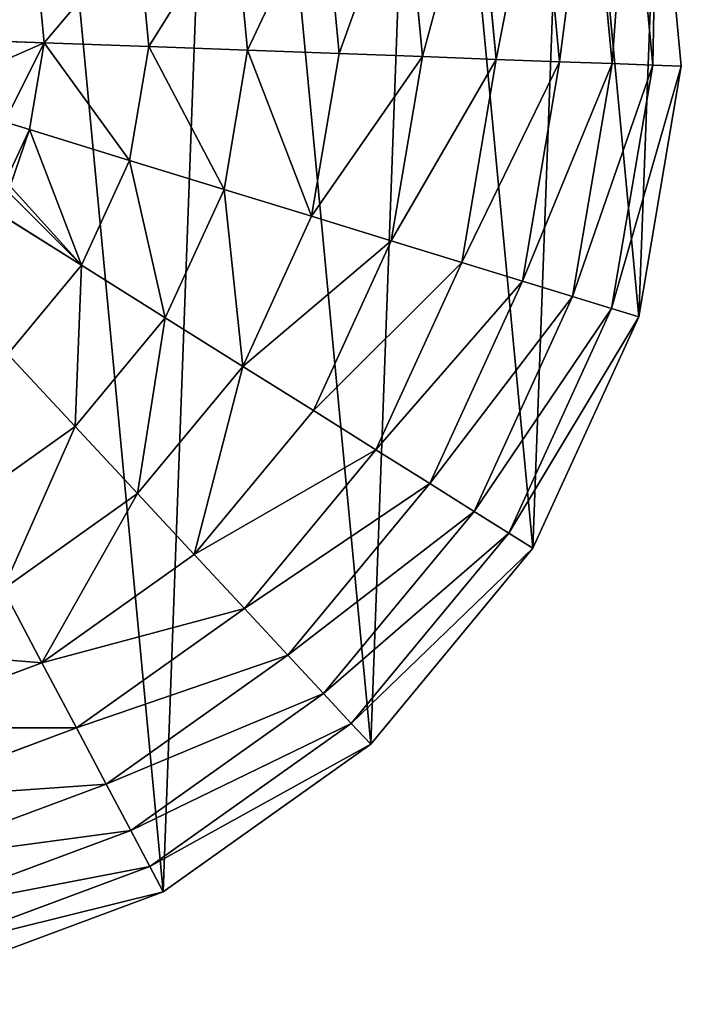
# Model space of a CAD drawing. Extents: x 0 to 9044, y 0 to 4263.
# Drawn here: x 2548 to 2719, y 1856 to 2111 of the extents above; entities that cross this region are included whole.
import ezdxf

# ---------------------------------------------------------------- set-up
doc = ezdxf.new("R2010")
doc.units = 0
doc.header["$LTSCALE"] = 25.4
doc.layers.get('0').update_dxf_attribs({"color": 13, "linetype": 'CONTINUOUS'})

msp = doc.modelspace()

# ---------------------------------------------------------------- linework, layer by layer
at = {"color": 105}
for p, q in [((2719.08, 2098.94), (2712.89, 2164.44)), ((2719.08, 2098.94), (2712.89, 2164.44)), ((2711.72, 2099.21, 32.93), (2705.71, 2162.79, 32.93)), ((2711.72, 2099.21, 32.93), (2705.71, 2162.79, 32.93)), ((2701.2, 2099.6, 64.73), (2695.45, 2160.44, 64.73)), ((2701.2, 2099.6, 64.73), (2695.45, 2160.44, 64.73)), ((2687.64, 2100.1, 94.99), (2682.22, 2157.41, 94.99)), ((2687.64, 2100.1, 94.99), (2682.22, 2157.41, 94.99)), ((2671.22, 2100.7, 123.35), (2666.2, 2153.74, 123.35)), ((2671.22, 2100.7, 123.35), (2666.2, 2153.74, 123.35)), ((2652.14, 2101.4, 149.46), (2647.59, 2149.48, 149.46)), ((2652.14, 2101.4, 149.46), (2647.59, 2149.48, 149.46)), ((2630.63, 2102.19, 172.98), (2626.61, 2144.67, 172.98)), ((2630.63, 2102.19, 172.98), (2626.61, 2144.67, 172.98)), ((2606.96, 2103.05, 193.62), (2603.53, 2139.39, 193.62)), ((2606.96, 2103.05, 193.62), (2603.53, 2139.39, 193.62)), ((2581.43, 2103.99, 211.14), (2578.63, 2133.68, 211.14)), ((2581.43, 2103.99, 211.14), (2578.63, 2133.68, 211.14)), ((2554.36, 2104.98, 225.32), (2552.21, 2127.64, 225.32)), ((2554.36, 2104.98, 225.32), (2552.21, 2127.64, 225.32)), ((2528.82, 2105.92, 234.94), (2554.36, 2104.98, 225.32)), ((2528.82, 2105.92, 234.94), (2554.36, 2104.98, 225.32)), ((2550.56, 2082.55, 225.32), (2554.36, 2104.98, 225.32)), ((2550.56, 2082.55, 225.32), (2554.36, 2104.98, 225.32)), ((2554.36, 2104.98, 225.32), (2581.43, 2103.99, 211.14)), ((2554.36, 2104.98, 225.32), (2581.43, 2103.99, 211.14)), ((2576.46, 2074.58, 211.14), (2581.43, 2103.99, 211.14)), ((2576.46, 2074.58, 211.14), (2581.43, 2103.99, 211.14)), ((2581.43, 2103.99, 211.14), (2606.96, 2103.05, 193.62)), ((2581.43, 2103.99, 211.14), (2606.96, 2103.05, 193.62)), ((2600.88, 2067.07, 193.62), (2606.96, 2103.05, 193.62)), ((2600.88, 2067.07, 193.62), (2606.96, 2103.05, 193.62)), ((2606.96, 2103.05, 193.62), (2630.63, 2102.19, 172.98)), ((2606.96, 2103.05, 193.62), (2630.63, 2102.19, 172.98)), ((2623.51, 2060.11, 172.98), (2630.63, 2102.19, 172.98)), ((2623.51, 2060.11, 172.98), (2630.63, 2102.19, 172.98)), ((2630.63, 2102.19, 172.98), (2652.14, 2101.4, 149.46)), ((2630.63, 2102.19, 172.98), (2652.14, 2101.4, 149.46)), ((2644.08, 2053.78, 149.46), (2652.14, 2101.4, 149.46)), ((2644.08, 2053.78, 149.46), (2652.14, 2101.4, 149.46)), ((2652.14, 2101.4, 149.46), (2671.22, 2100.7, 123.35)), ((2652.14, 2101.4, 149.46), (2671.22, 2100.7, 123.35)), ((2662.33, 2048.16, 123.35), (2671.22, 2100.7, 123.35)), ((2662.33, 2048.16, 123.35), (2671.22, 2100.7, 123.35)), ((2671.22, 2100.7, 123.35), (2687.64, 2100.1, 94.99)), ((2671.22, 2100.7, 123.35), (2687.64, 2100.1, 94.99)), ((2678.04, 2043.33, 94.99), (2687.64, 2100.1, 94.99)), ((2678.04, 2043.33, 94.99), (2687.64, 2100.1, 94.99)), ((2687.64, 2100.1, 94.99), (2701.2, 2099.6, 64.73)), ((2687.64, 2100.1, 94.99), (2701.2, 2099.6, 64.73)), ((2691, 2039.34, 64.73), (2701.2, 2099.6, 64.73)), ((2691, 2039.34, 64.73), (2701.2, 2099.6, 64.73)), ((2701.07, 2036.24, 32.93), (2711.72, 2099.21, 32.93)), ((2701.07, 2036.24, 32.93), (2711.72, 2099.21, 32.93)), ((2701.2, 2099.6, 64.73), (2711.72, 2099.21, 32.93)), ((2701.2, 2099.6, 64.73), (2711.72, 2099.21, 32.93)), ((2708.11, 2034.08), (2719.08, 2098.94)), ((2708.11, 2034.08), (2719.08, 2098.94)), ((2711.72, 2099.21, 32.93), (2719.08, 2098.94)), ((2711.72, 2099.21, 32.93), (2719.08, 2098.94)), ((2550.56, 2082.55, 225.32), (2544.09, 2084.54, 227.87)), ((2550.56, 2082.55, 225.32), (2544.09, 2084.54, 227.87)), ((2545.28, 2071.01, 225.32), (2550.56, 2082.55, 225.32)), ((2545.28, 2071.01, 225.32), (2550.56, 2082.55, 225.32)), ((2576.46, 2074.58, 211.14), (2550.56, 2082.55, 225.32)), ((2576.46, 2074.58, 211.14), (2550.56, 2082.55, 225.32)), ((2564.04, 2047.46, 211.14), (2576.46, 2074.58, 211.14)), ((2564.04, 2047.46, 211.14), (2576.46, 2074.58, 211.14)), ((2600.88, 2067.07, 193.62), (2576.46, 2074.58, 211.14)), ((2600.88, 2067.07, 193.62), (2576.46, 2074.58, 211.14)), ((2585.68, 2033.88, 193.62), (2600.88, 2067.07, 193.62)), ((2585.68, 2033.88, 193.62), (2600.88, 2067.07, 193.62)), ((2623.51, 2060.11, 172.98), (2600.88, 2067.07, 193.62)), ((2623.51, 2060.11, 172.98), (2600.88, 2067.07, 193.62)), ((2541.09, 2061.86, 225.32), (2564.04, 2047.46, 211.14)), ((2541.09, 2061.86, 225.32), (2564.04, 2047.46, 211.14)), ((2605.75, 2021.3, 172.98), (2623.51, 2060.11, 172.98)), ((2605.75, 2021.3, 172.98), (2623.51, 2060.11, 172.98)), ((2644.08, 2053.78, 149.46), (2623.51, 2060.11, 172.98)), ((2644.08, 2053.78, 149.46), (2623.51, 2060.11, 172.98)), ((2623.98, 2009.86, 149.46), (2644.08, 2053.78, 149.46)), ((2623.98, 2009.86, 149.46), (2644.08, 2053.78, 149.46)), ((2662.33, 2048.16, 123.35), (2644.08, 2053.78, 149.46)), ((2662.33, 2048.16, 123.35), (2644.08, 2053.78, 149.46)), ((2545.03, 2024.48, 211.14), (2564.04, 2047.46, 211.14)), ((2545.03, 2024.48, 211.14), (2564.04, 2047.46, 211.14)), ((2564.04, 2047.46, 211.14), (2585.68, 2033.88, 193.62)), ((2564.04, 2047.46, 211.14), (2585.68, 2033.88, 193.62)), ((2640.15, 1999.72, 123.35), (2662.33, 2048.16, 123.35)), ((2640.15, 1999.72, 123.35), (2662.33, 2048.16, 123.35)), ((2678.04, 2043.33, 94.99), (2662.33, 2048.16, 123.35)), ((2678.04, 2043.33, 94.99), (2662.33, 2048.16, 123.35)), ((2654.07, 1990.98, 94.99), (2678.04, 2043.33, 94.99)), ((2654.07, 1990.98, 94.99), (2678.04, 2043.33, 94.99)), ((2691, 2039.34, 64.73), (2678.04, 2043.33, 94.99)), ((2691, 2039.34, 64.73), (2678.04, 2043.33, 94.99)), ((2665.56, 1983.78, 64.73), (2691, 2039.34, 64.73)), ((2665.56, 1983.78, 64.73), (2691, 2039.34, 64.73)), ((2701.07, 2036.24, 32.93), (2691, 2039.34, 64.73)), ((2701.07, 2036.24, 32.93), (2691, 2039.34, 64.73)), ((2674.49, 1978.18, 32.93), (2701.07, 2036.24, 32.93)), ((2674.49, 1978.18, 32.93), (2701.07, 2036.24, 32.93)), ((2708.11, 2034.08), (2701.07, 2036.24, 32.93)), ((2708.11, 2034.08), (2701.07, 2036.24, 32.93)), ((2562.42, 2005.76, 193.62), (2585.68, 2033.88, 193.62)), ((2562.42, 2005.76, 193.62), (2585.68, 2033.88, 193.62)), ((2585.68, 2033.88, 193.62), (2605.75, 2021.3, 172.98)), ((2585.68, 2033.88, 193.62), (2605.75, 2021.3, 172.98)), ((2680.73, 1974.26), (2708.11, 2034.08)), ((2680.73, 1974.26), (2708.11, 2034.08)), ((2545.03, 2024.48, 211.14), (2562.42, 2005.76, 193.62)), ((2545.03, 2024.48, 211.14), (2562.42, 2005.76, 193.62)), ((2578.54, 1988.42, 172.98), (2605.75, 2021.3, 172.98)), ((2578.54, 1988.42, 172.98), (2605.75, 2021.3, 172.98)), ((2605.75, 2021.3, 172.98), (2623.98, 2009.86, 149.46)), ((2605.75, 2021.3, 172.98), (2623.98, 2009.86, 149.46)), ((2593.19, 1972.65, 149.46), (2623.98, 2009.86, 149.46)), ((2593.19, 1972.65, 149.46), (2623.98, 2009.86, 149.46)), ((2623.98, 2009.86, 149.46), (2640.15, 1999.72, 123.35)), ((2623.98, 2009.86, 149.46), (2640.15, 1999.72, 123.35)), ((2532.67, 1984.62, 193.62), (2562.42, 2005.76, 193.62)), ((2532.67, 1984.62, 193.62), (2562.42, 2005.76, 193.62)), ((2562.42, 2005.76, 193.62), (2578.54, 1988.42, 172.98)), ((2562.42, 2005.76, 193.62), (2578.54, 1988.42, 172.98)), ((2606.19, 1958.66, 123.35), (2640.15, 1999.72, 123.35)), ((2606.19, 1958.66, 123.35), (2640.15, 1999.72, 123.35)), ((2640.15, 1999.72, 123.35), (2654.07, 1990.98, 94.99)), ((2640.15, 1999.72, 123.35), (2654.07, 1990.98, 94.99)), ((2617.38, 1946.63, 94.99), (2654.07, 1990.98, 94.99)), ((2617.38, 1946.63, 94.99), (2654.07, 1990.98, 94.99)), ((2654.07, 1990.98, 94.99), (2665.56, 1983.78, 64.73)), ((2654.07, 1990.98, 94.99), (2665.56, 1983.78, 64.73)), ((2543.75, 1963.69, 172.98), (2578.54, 1988.42, 172.98)), ((2543.75, 1963.69, 172.98), (2578.54, 1988.42, 172.98)), ((2578.54, 1988.42, 172.98), (2593.19, 1972.65, 149.46)), ((2578.54, 1988.42, 172.98), (2593.19, 1972.65, 149.46)), ((2626.61, 1936.69, 64.73), (2665.56, 1983.78, 64.73)), ((2626.61, 1936.69, 64.73), (2665.56, 1983.78, 64.73)), ((2665.56, 1983.78, 64.73), (2674.49, 1978.18, 32.93)), ((2665.56, 1983.78, 64.73), (2674.49, 1978.18, 32.93)), ((2633.78, 1928.97, 32.93), (2674.49, 1978.18, 32.93)), ((2633.78, 1928.97, 32.93), (2674.49, 1978.18, 32.93)), ((2674.49, 1978.18, 32.93), (2680.73, 1974.26)), ((2674.49, 1978.18, 32.93), (2680.73, 1974.26)), ((2638.79, 1923.58), (2680.73, 1974.26)), ((2638.79, 1923.58), (2680.73, 1974.26)), ((2553.82, 1944.67, 149.46), (2593.19, 1972.65, 149.46)), ((2553.82, 1944.67, 149.46), (2593.19, 1972.65, 149.46)), ((2593.19, 1972.65, 149.46), (2606.19, 1958.66, 123.35)), ((2593.19, 1972.65, 149.46), (2606.19, 1958.66, 123.35)), ((2543.75, 1963.69, 172.98), (2553.82, 1944.67, 149.46)), ((2543.75, 1963.69, 172.98), (2553.82, 1944.67, 149.46)), ((2562.76, 1927.8, 123.35), (2606.19, 1958.66, 123.35)), ((2562.76, 1927.8, 123.35), (2606.19, 1958.66, 123.35)), ((2606.19, 1958.66, 123.35), (2617.38, 1946.63, 94.99)), ((2606.19, 1958.66, 123.35), (2617.38, 1946.63, 94.99)), ((2570.45, 1913.28, 94.99), (2617.38, 1946.63, 94.99)), ((2570.45, 1913.28, 94.99), (2617.38, 1946.63, 94.99)), ((2617.38, 1946.63, 94.99), (2626.61, 1936.69, 64.73)), ((2617.38, 1946.63, 94.99), (2626.61, 1936.69, 64.73)), ((2508.56, 1927.84, 149.46), (2553.82, 1944.67, 149.46)), ((2508.56, 1927.84, 149.46), (2553.82, 1944.67, 149.46)), ((2553.82, 1944.67, 149.46), (2562.76, 1927.8, 123.35)), ((2553.82, 1944.67, 149.46), (2562.76, 1927.8, 123.35)), ((2576.8, 1901.29, 64.73), (2626.61, 1936.69, 64.73)), ((2576.8, 1901.29, 64.73), (2626.61, 1936.69, 64.73)), ((2626.61, 1936.69, 64.73), (2633.78, 1928.97, 32.93)), ((2626.61, 1936.69, 64.73), (2633.78, 1928.97, 32.93)), ((2512.82, 1909.23, 123.35), (2562.76, 1927.8, 123.35)), ((2512.82, 1909.23, 123.35), (2562.76, 1927.8, 123.35)), ((2562.76, 1927.8, 123.35), (2570.45, 1913.28, 94.99)), ((2562.76, 1927.8, 123.35), (2570.45, 1913.28, 94.99)), ((2581.72, 1891.98, 32.93), (2633.78, 1928.97, 32.93)), ((2581.72, 1891.98, 32.93), (2633.78, 1928.97, 32.93)), ((2633.78, 1928.97, 32.93), (2638.79, 1923.58)), ((2633.78, 1928.97, 32.93), (2638.79, 1923.58)), ((2585.17, 1885.47), (2638.79, 1923.58)), ((2585.17, 1885.47), (2638.79, 1923.58)), ((2516.49, 1893.21, 94.99), (2570.45, 1913.28, 94.99)), ((2516.49, 1893.21, 94.99), (2570.45, 1913.28, 94.99)), ((2570.45, 1913.28, 94.99), (2576.8, 1901.29, 64.73)), ((2570.45, 1913.28, 94.99), (2576.8, 1901.29, 64.73)), ((2519.52, 1879.98, 64.73), (2576.8, 1901.29, 64.73)), ((2519.52, 1879.98, 64.73), (2576.8, 1901.29, 64.73)), ((2576.8, 1901.29, 64.73), (2581.72, 1891.98, 32.93)), ((2576.8, 1901.29, 64.73), (2581.72, 1891.98, 32.93)), ((2521.87, 1869.72, 32.93), (2581.72, 1891.98, 32.93)), ((2521.87, 1869.72, 32.93), (2581.72, 1891.98, 32.93)), ((2581.72, 1891.98, 32.93), (2585.17, 1885.47)), ((2581.72, 1891.98, 32.93), (2585.17, 1885.47)), ((2523.51, 1862.54), (2585.17, 1885.47)), ((2523.51, 1862.54), (2585.17, 1885.47))]:
    msp.add_line(p, q, dxfattribs=at)

# ---------------------------------------------------------------- meshes
mesh = msp.add_polyface(dxfattribs=at)
corners = [(2221.61, 2051.92), (2226.39, 2182.27), (2215.42, 2117.41), (2244.54, 1990.26), (2253.78, 2242.09), (2282.65, 1936.64), (2295.71, 2292.78), (2333.34, 1894.7), (2349.33, 2330.89), (2393.15, 1867.32), (2410.99, 2353.82), (2425.59, 1861.83), (2476.49, 2360.01), (2458.02, 1856.35), (2523.51, 1862.54), (2541.35, 2349.04), (2585.17, 1885.47), (2601.17, 2321.65), (2638.79, 1923.58), (2651.85, 2279.72), (2680.73, 1974.26), (2689.96, 2226.09), (2708.11, 2034.08), (2712.89, 2164.44), (2719.08, 2098.94)]
mesh.append_faces([[corners[k] for k in face] for face in [(0, 1, 2), (23, 22, 24)]], dxfattribs={"vtx0": -1, "color": 105})
mesh.append_faces([[corners[k] for k in face] for face in [(1, 3, 4), (4, 5, 6), (6, 7, 8), (8, 9, 10), (10, 11, 12), (12, 14, 15), (15, 16, 17), (17, 18, 19), (19, 20, 21), (21, 22, 23)]], dxfattribs={"vtx0": -1, "vtx1": -1, "color": 105})
mesh.append_faces([[corners[k] for k in face] for face in [(1, 0, 3), (4, 3, 5), (6, 5, 7), (8, 7, 9), (10, 9, 11), (12, 11, 13), (12, 13, 14), (15, 14, 16), (17, 16, 18), (19, 18, 20), (21, 20, 22)]], dxfattribs={"vtx0": -1, "vtx2": -1, "color": 105})
mesh = msp.add_polyface(dxfattribs=at)
corners = [(2711.72, 2099.21, 32.93), (2712.89, 2164.44), (2719.08, 2098.94), (2705.71, 2162.79, 32.93)]
mesh.append_faces([[corners[k] for k in face] for face in [(0, 1, 2), (1, 0, 3)]], dxfattribs={"vtx0": -1, "color": 105})
mesh = msp.add_polyface(dxfattribs=at)
corners = [(2701.2, 2099.6, 64.73), (2705.71, 2162.79, 32.93), (2711.72, 2099.21, 32.93), (2695.45, 2160.44, 64.73)]
mesh.append_faces([[corners[k] for k in face] for face in [(0, 1, 2), (1, 0, 3)]], dxfattribs={"vtx0": -1, "color": 105})
mesh = msp.add_polyface(dxfattribs=at)
corners = [(2687.64, 2100.1, 94.99), (2695.45, 2160.44, 64.73), (2701.2, 2099.6, 64.73), (2682.22, 2157.41, 94.99)]
mesh.append_faces([[corners[k] for k in face] for face in [(0, 1, 2), (1, 0, 3)]], dxfattribs={"vtx0": -1, "color": 105})
mesh = msp.add_polyface(dxfattribs=at)
corners = [(2671.22, 2100.7, 123.35), (2682.22, 2157.41, 94.99), (2687.64, 2100.1, 94.99), (2666.2, 2153.74, 123.35)]
mesh.append_faces([[corners[k] for k in face] for face in [(0, 1, 2), (1, 0, 3)]], dxfattribs={"vtx0": -1, "color": 105})
mesh = msp.add_polyface(dxfattribs=at)
corners = [(2652.14, 2101.4, 149.46), (2666.2, 2153.74, 123.35), (2671.22, 2100.7, 123.35), (2647.59, 2149.48, 149.46)]
mesh.append_faces([[corners[k] for k in face] for face in [(0, 1, 2), (1, 0, 3)]], dxfattribs={"vtx0": -1, "color": 105})
mesh = msp.add_polyface(dxfattribs=at)
corners = [(2630.63, 2102.19, 172.98), (2647.59, 2149.48, 149.46), (2652.14, 2101.4, 149.46), (2626.61, 2144.67, 172.98)]
mesh.append_faces([[corners[k] for k in face] for face in [(0, 1, 2), (1, 0, 3)]], dxfattribs={"vtx0": -1, "color": 105})
mesh = msp.add_polyface(dxfattribs=at)
corners = [(2626.61, 2144.67, 172.98), (2606.96, 2103.05, 193.62), (2603.53, 2139.39, 193.62), (2630.63, 2102.19, 172.98)]
mesh.append_faces([[corners[k] for k in face] for face in [(0, 1, 2), (1, 0, 3)]], dxfattribs={"vtx0": -1, "color": 105})
mesh = msp.add_polyface(dxfattribs=at)
corners = [(2603.53, 2139.39, 193.62), (2581.43, 2103.99, 211.14), (2578.63, 2133.68, 211.14), (2606.96, 2103.05, 193.62)]
mesh.append_faces([[corners[k] for k in face] for face in [(0, 1, 2), (1, 0, 3)]], dxfattribs={"vtx0": -1, "color": 105})
mesh = msp.add_polyface(dxfattribs=at)
corners = [(2578.63, 2133.68, 211.14), (2554.36, 2104.98, 225.32), (2552.21, 2127.64, 225.32), (2581.43, 2103.99, 211.14)]
mesh.append_faces([[corners[k] for k in face] for face in [(0, 1, 2), (1, 0, 3)]], dxfattribs={"vtx0": -1, "color": 105})
mesh = msp.add_polyface(dxfattribs=at)
corners = [(2552.21, 2127.64, 225.32), (2525.95, 2107.17, 235.98), (2524.62, 2121.31, 235.98), (2528.82, 2105.92, 234.94), (2554.36, 2104.98, 225.32)]
mesh.append_faces([[corners[k] for k in face] for face in [(0, 1, 2), (3, 0, 4)]], dxfattribs={"vtx0": -1, "color": 105})
mesh.append_faces([[corners[k] for k in face] for face in [(1, 0, 3)]], dxfattribs={"vtx0": -1, "vtx1": -1, "color": 105})
mesh = msp.add_polyface(dxfattribs=at)
corners = [(2554.36, 2104.98, 225.32), (2542.75, 2099.86, 229.34), (2528.82, 2105.92, 234.94), (2544.09, 2084.54, 227.87), (2550.56, 2082.55, 225.32)]
mesh.append_faces([[corners[k] for k in face] for face in [(0, 1, 2), (3, 0, 4)]], dxfattribs={"vtx0": -1, "color": 105})
mesh.append_faces([[corners[k] for k in face] for face in [(1, 0, 3)]], dxfattribs={"vtx0": -1, "vtx1": -1, "color": 105})
mesh = msp.add_polyface(dxfattribs=at)
corners = [(2554.36, 2104.98, 225.32), (2576.46, 2074.58, 211.14), (2550.56, 2082.55, 225.32), (2581.43, 2103.99, 211.14)]
mesh.append_faces([[corners[k] for k in face] for face in [(0, 1, 2), (1, 0, 3)]], dxfattribs={"vtx0": -1, "color": 105})
mesh = msp.add_polyface(dxfattribs=at)
corners = [(2581.43, 2103.99, 211.14), (2600.88, 2067.07, 193.62), (2576.46, 2074.58, 211.14), (2606.96, 2103.05, 193.62)]
mesh.append_faces([[corners[k] for k in face] for face in [(0, 1, 2), (1, 0, 3)]], dxfattribs={"vtx0": -1, "color": 105})
mesh = msp.add_polyface(dxfattribs=at)
corners = [(2606.96, 2103.05, 193.62), (2623.51, 2060.11, 172.98), (2600.88, 2067.07, 193.62), (2630.63, 2102.19, 172.98)]
mesh.append_faces([[corners[k] for k in face] for face in [(0, 1, 2), (1, 0, 3)]], dxfattribs={"vtx0": -1, "color": 105})
mesh = msp.add_polyface(dxfattribs=at)
corners = [(2623.51, 2060.11, 172.98), (2652.14, 2101.4, 149.46), (2644.08, 2053.78, 149.46), (2630.63, 2102.19, 172.98)]
mesh.append_faces([[corners[k] for k in face] for face in [(0, 1, 2), (1, 0, 3)]], dxfattribs={"vtx0": -1, "color": 105})
mesh = msp.add_polyface(dxfattribs=at)
corners = [(2644.08, 2053.78, 149.46), (2671.22, 2100.7, 123.35), (2662.33, 2048.16, 123.35), (2652.14, 2101.4, 149.46)]
mesh.append_faces([[corners[k] for k in face] for face in [(0, 1, 2), (1, 0, 3)]], dxfattribs={"vtx0": -1, "color": 105})
mesh = msp.add_polyface(dxfattribs=at)
corners = [(2662.33, 2048.16, 123.35), (2687.64, 2100.1, 94.99), (2678.04, 2043.33, 94.99), (2671.22, 2100.7, 123.35)]
mesh.append_faces([[corners[k] for k in face] for face in [(0, 1, 2), (1, 0, 3)]], dxfattribs={"vtx0": -1, "color": 105})
mesh = msp.add_polyface(dxfattribs=at)
corners = [(2678.04, 2043.33, 94.99), (2701.2, 2099.6, 64.73), (2691, 2039.34, 64.73), (2687.64, 2100.1, 94.99)]
mesh.append_faces([[corners[k] for k in face] for face in [(0, 1, 2), (1, 0, 3)]], dxfattribs={"vtx0": -1, "color": 105})
mesh = msp.add_polyface(dxfattribs=at)
corners = [(2691, 2039.34, 64.73), (2711.72, 2099.21, 32.93), (2701.07, 2036.24, 32.93), (2701.2, 2099.6, 64.73)]
mesh.append_faces([[corners[k] for k in face] for face in [(0, 1, 2), (1, 0, 3)]], dxfattribs={"vtx0": -1, "color": 105})
mesh = msp.add_polyface(dxfattribs=at)
corners = [(2701.07, 2036.24, 32.93), (2719.08, 2098.94), (2708.11, 2034.08), (2711.72, 2099.21, 32.93)]
mesh.append_faces([[corners[k] for k in face] for face in [(0, 1, 2), (1, 0, 3)]], dxfattribs={"vtx0": -1, "color": 105})
mesh = msp.add_polyface(dxfattribs=at)
corners = [(2550.56, 2082.55, 225.32), (2545.28, 2071.01, 225.32), (2544.09, 2084.54, 227.87)]
mesh.append_faces([[corners[k] for k in face] for face in [(0, 1, 2)]], dxfattribs={"color": 105})
mesh = msp.add_polyface(dxfattribs=at)
corners = [(2550.56, 2082.55, 225.32), (2545.55, 2067.87, 224.5), (2545.28, 2071.01, 225.32), (2543.77, 2067.71, 225.32), (2564.04, 2047.46, 211.14), (2541.09, 2061.86, 225.32), (2576.46, 2074.58, 211.14)]
mesh.append_faces([[corners[k] for k in face] for face in [(0, 1, 2), (3, 4, 5), (4, 0, 6)]], dxfattribs={"vtx0": -1, "color": 105})
mesh.append_faces([[corners[k] for k in face] for face in [(4, 1, 0)]], dxfattribs={"vtx0": -1, "vtx1": -1, "vtx2": -1, "color": 105})
mesh.append_faces([[corners[k] for k in face] for face in [(4, 3, 1)]], dxfattribs={"vtx0": -1, "vtx2": -1, "color": 105})
mesh = msp.add_polyface(dxfattribs=at)
corners = [(2576.46, 2074.58, 211.14), (2585.68, 2033.88, 193.62), (2564.04, 2047.46, 211.14), (2600.88, 2067.07, 193.62)]
mesh.append_faces([[corners[k] for k in face] for face in [(0, 1, 2), (1, 0, 3)]], dxfattribs={"vtx0": -1, "color": 105})
mesh = msp.add_polyface(dxfattribs=at)
corners = [(2600.88, 2067.07, 193.62), (2605.75, 2021.3, 172.98), (2585.68, 2033.88, 193.62), (2623.51, 2060.11, 172.98)]
mesh.append_faces([[corners[k] for k in face] for face in [(0, 1, 2), (1, 0, 3)]], dxfattribs={"vtx0": -1, "color": 105})
mesh = msp.add_polyface(dxfattribs=at)
corners = [(2541.09, 2061.86, 225.32), (2545.03, 2024.48, 211.14), (2526.58, 2044.33, 225.32), (2564.04, 2047.46, 211.14)]
mesh.append_faces([[corners[k] for k in face] for face in [(0, 1, 2), (1, 0, 3)]], dxfattribs={"vtx0": -1, "color": 105})
mesh = msp.add_polyface(dxfattribs=at)
corners = [(2605.75, 2021.3, 172.98), (2644.08, 2053.78, 149.46), (2623.98, 2009.86, 149.46), (2623.51, 2060.11, 172.98)]
mesh.append_faces([[corners[k] for k in face] for face in [(0, 1, 2), (1, 0, 3)]], dxfattribs={"vtx0": -1, "color": 105})
mesh = msp.add_polyface(dxfattribs=at)
corners = [(2623.98, 2009.86, 149.46), (2662.33, 2048.16, 123.35), (2640.15, 1999.72, 123.35), (2644.08, 2053.78, 149.46)]
mesh.append_faces([[corners[k] for k in face] for face in [(0, 1, 2), (1, 0, 3)]], dxfattribs={"vtx0": -1, "color": 105})
mesh = msp.add_polyface(dxfattribs=at)
corners = [(2564.04, 2047.46, 211.14), (2562.42, 2005.76, 193.62), (2545.03, 2024.48, 211.14), (2585.68, 2033.88, 193.62)]
mesh.append_faces([[corners[k] for k in face] for face in [(0, 1, 2), (1, 0, 3)]], dxfattribs={"vtx0": -1, "color": 105})
mesh = msp.add_polyface(dxfattribs=at)
corners = [(2640.15, 1999.72, 123.35), (2678.04, 2043.33, 94.99), (2654.07, 1990.98, 94.99), (2662.33, 2048.16, 123.35)]
mesh.append_faces([[corners[k] for k in face] for face in [(0, 1, 2), (1, 0, 3)]], dxfattribs={"vtx0": -1, "color": 105})
mesh = msp.add_polyface(dxfattribs=at)
corners = [(2654.07, 1990.98, 94.99), (2691, 2039.34, 64.73), (2665.56, 1983.78, 64.73), (2678.04, 2043.33, 94.99)]
mesh.append_faces([[corners[k] for k in face] for face in [(0, 1, 2), (1, 0, 3)]], dxfattribs={"vtx0": -1, "color": 105})
mesh = msp.add_polyface(dxfattribs=at)
corners = [(2665.56, 1983.78, 64.73), (2701.07, 2036.24, 32.93), (2674.49, 1978.18, 32.93), (2691, 2039.34, 64.73)]
mesh.append_faces([[corners[k] for k in face] for face in [(0, 1, 2), (1, 0, 3)]], dxfattribs={"vtx0": -1, "color": 105})
mesh = msp.add_polyface(dxfattribs=at)
corners = [(2674.49, 1978.18, 32.93), (2708.11, 2034.08), (2680.73, 1974.26), (2701.07, 2036.24, 32.93)]
mesh.append_faces([[corners[k] for k in face] for face in [(0, 1, 2), (1, 0, 3)]], dxfattribs={"vtx0": -1, "color": 105})
mesh = msp.add_polyface(dxfattribs=at)
corners = [(2585.68, 2033.88, 193.62), (2578.54, 1988.42, 172.98), (2562.42, 2005.76, 193.62), (2605.75, 2021.3, 172.98)]
mesh.append_faces([[corners[k] for k in face] for face in [(0, 1, 2), (1, 0, 3)]], dxfattribs={"vtx0": -1, "color": 105})
mesh = msp.add_polyface(dxfattribs=at)
corners = [(2545.03, 2024.48, 211.14), (2532.67, 1984.62, 193.62), (2520.72, 2007.2, 211.14), (2562.42, 2005.76, 193.62)]
mesh.append_faces([[corners[k] for k in face] for face in [(0, 1, 2), (1, 0, 3)]], dxfattribs={"vtx0": -1, "color": 105})
mesh = msp.add_polyface(dxfattribs=at)
corners = [(2605.75, 2021.3, 172.98), (2593.19, 1972.65, 149.46), (2578.54, 1988.42, 172.98), (2623.98, 2009.86, 149.46)]
mesh.append_faces([[corners[k] for k in face] for face in [(0, 1, 2), (1, 0, 3)]], dxfattribs={"vtx0": -1, "color": 105})
mesh = msp.add_polyface(dxfattribs=at)
corners = [(2593.19, 1972.65, 149.46), (2640.15, 1999.72, 123.35), (2606.19, 1958.66, 123.35), (2623.98, 2009.86, 149.46)]
mesh.append_faces([[corners[k] for k in face] for face in [(0, 1, 2), (1, 0, 3)]], dxfattribs={"vtx0": -1, "color": 105})
mesh = msp.add_polyface(dxfattribs=at)
corners = [(2562.42, 2005.76, 193.62), (2543.75, 1963.69, 172.98), (2532.67, 1984.62, 193.62), (2578.54, 1988.42, 172.98)]
mesh.append_faces([[corners[k] for k in face] for face in [(0, 1, 2), (1, 0, 3)]], dxfattribs={"vtx0": -1, "color": 105})
mesh = msp.add_polyface(dxfattribs=at)
corners = [(2606.19, 1958.66, 123.35), (2654.07, 1990.98, 94.99), (2617.38, 1946.63, 94.99), (2640.15, 1999.72, 123.35)]
mesh.append_faces([[corners[k] for k in face] for face in [(0, 1, 2), (1, 0, 3)]], dxfattribs={"vtx0": -1, "color": 105})
mesh = msp.add_polyface(dxfattribs=at)
corners = [(2617.38, 1946.63, 94.99), (2665.56, 1983.78, 64.73), (2626.61, 1936.69, 64.73), (2654.07, 1990.98, 94.99)]
mesh.append_faces([[corners[k] for k in face] for face in [(0, 1, 2), (1, 0, 3)]], dxfattribs={"vtx0": -1, "color": 105})
mesh = msp.add_polyface(dxfattribs=at)
corners = [(2578.54, 1988.42, 172.98), (2553.82, 1944.67, 149.46), (2543.75, 1963.69, 172.98), (2593.19, 1972.65, 149.46)]
mesh.append_faces([[corners[k] for k in face] for face in [(0, 1, 2), (1, 0, 3)]], dxfattribs={"vtx0": -1, "color": 105})
mesh = msp.add_polyface(dxfattribs=at)
corners = [(2626.61, 1936.69, 64.73), (2674.49, 1978.18, 32.93), (2633.78, 1928.97, 32.93), (2665.56, 1983.78, 64.73)]
mesh.append_faces([[corners[k] for k in face] for face in [(0, 1, 2), (1, 0, 3)]], dxfattribs={"vtx0": -1, "color": 105})
mesh = msp.add_polyface(dxfattribs=at)
corners = [(2633.78, 1928.97, 32.93), (2680.73, 1974.26), (2638.79, 1923.58), (2674.49, 1978.18, 32.93)]
mesh.append_faces([[corners[k] for k in face] for face in [(0, 1, 2), (1, 0, 3)]], dxfattribs={"vtx0": -1, "color": 105})
mesh = msp.add_polyface(dxfattribs=at)
corners = [(2553.82, 1944.67, 149.46), (2606.19, 1958.66, 123.35), (2562.76, 1927.8, 123.35), (2593.19, 1972.65, 149.46)]
mesh.append_faces([[corners[k] for k in face] for face in [(0, 1, 2), (1, 0, 3)]], dxfattribs={"vtx0": -1, "color": 105})
mesh = msp.add_polyface(dxfattribs=at)
corners = [(2503.75, 1948.82, 172.98), (2553.82, 1944.67, 149.46), (2508.56, 1927.84, 149.46), (2543.75, 1963.69, 172.98)]
mesh.append_faces([[corners[k] for k in face] for face in [(0, 1, 2), (1, 0, 3)]], dxfattribs={"vtx0": -1, "color": 105})
mesh = msp.add_polyface(dxfattribs=at)
corners = [(2562.76, 1927.8, 123.35), (2617.38, 1946.63, 94.99), (2570.45, 1913.28, 94.99), (2606.19, 1958.66, 123.35)]
mesh.append_faces([[corners[k] for k in face] for face in [(0, 1, 2), (1, 0, 3)]], dxfattribs={"vtx0": -1, "color": 105})
mesh = msp.add_polyface(dxfattribs=at)
corners = [(2570.45, 1913.28, 94.99), (2626.61, 1936.69, 64.73), (2576.8, 1901.29, 64.73), (2617.38, 1946.63, 94.99)]
mesh.append_faces([[corners[k] for k in face] for face in [(0, 1, 2), (1, 0, 3)]], dxfattribs={"vtx0": -1, "color": 105})
mesh = msp.add_polyface(dxfattribs=at)
corners = [(2508.56, 1927.84, 149.46), (2562.76, 1927.8, 123.35), (2512.82, 1909.23, 123.35), (2553.82, 1944.67, 149.46)]
mesh.append_faces([[corners[k] for k in face] for face in [(0, 1, 2), (1, 0, 3)]], dxfattribs={"vtx0": -1, "color": 105})
mesh = msp.add_polyface(dxfattribs=at)
corners = [(2576.8, 1901.29, 64.73), (2633.78, 1928.97, 32.93), (2581.72, 1891.98, 32.93), (2626.61, 1936.69, 64.73)]
mesh.append_faces([[corners[k] for k in face] for face in [(0, 1, 2), (1, 0, 3)]], dxfattribs={"vtx0": -1, "color": 105})
mesh = msp.add_polyface(dxfattribs=at)
corners = [(2512.82, 1909.23, 123.35), (2570.45, 1913.28, 94.99), (2516.49, 1893.21, 94.99), (2562.76, 1927.8, 123.35)]
mesh.append_faces([[corners[k] for k in face] for face in [(0, 1, 2), (1, 0, 3)]], dxfattribs={"vtx0": -1, "color": 105})
mesh = msp.add_polyface(dxfattribs=at)
corners = [(2581.72, 1891.98, 32.93), (2638.79, 1923.58), (2585.17, 1885.47), (2633.78, 1928.97, 32.93)]
mesh.append_faces([[corners[k] for k in face] for face in [(0, 1, 2), (1, 0, 3)]], dxfattribs={"vtx0": -1, "color": 105})
mesh = msp.add_polyface(dxfattribs=at)
corners = [(2516.49, 1893.21, 94.99), (2576.8, 1901.29, 64.73), (2519.52, 1879.98, 64.73), (2570.45, 1913.28, 94.99)]
mesh.append_faces([[corners[k] for k in face] for face in [(0, 1, 2), (1, 0, 3)]], dxfattribs={"vtx0": -1, "color": 105})
mesh = msp.add_polyface(dxfattribs=at)
corners = [(2519.52, 1879.98, 64.73), (2581.72, 1891.98, 32.93), (2521.87, 1869.72, 32.93), (2576.8, 1901.29, 64.73)]
mesh.append_faces([[corners[k] for k in face] for face in [(0, 1, 2), (1, 0, 3)]], dxfattribs={"vtx0": -1, "color": 105})
mesh = msp.add_polyface(dxfattribs=at)
corners = [(2521.87, 1869.72, 32.93), (2585.17, 1885.47), (2523.51, 1862.54), (2581.72, 1891.98, 32.93)]
mesh.append_faces([[corners[k] for k in face] for face in [(0, 1, 2), (1, 0, 3)]], dxfattribs={"vtx0": -1, "color": 105})

doc.saveas('drawing.dxf')
